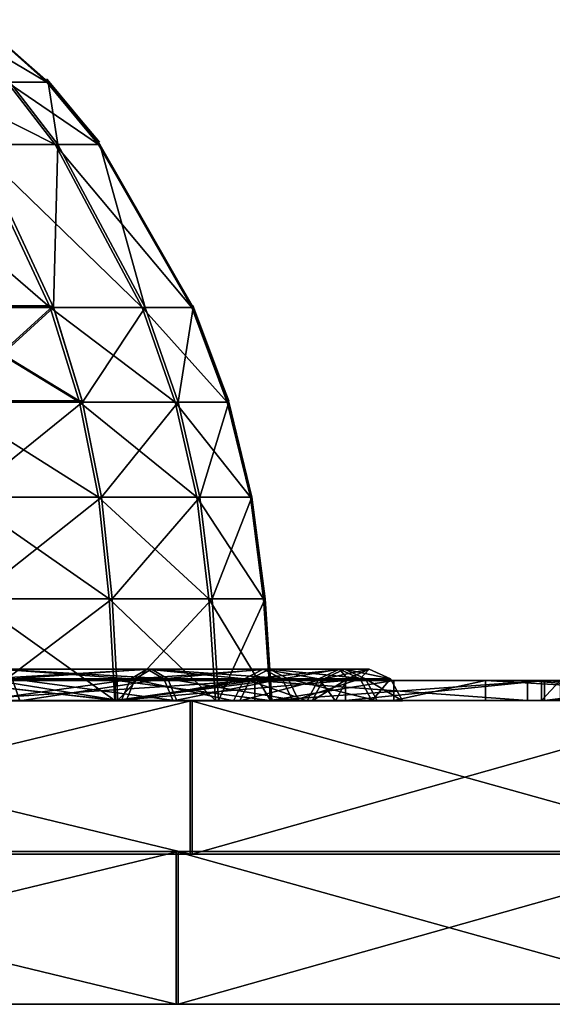
# Model space of a CAD drawing. Units: metres. Extents: x -118 to 45, y -54 to 16.
# Drawn here: x 27 to 33, y -2 to 9 of the extents above; entities that cross this region are included whole.
import ezdxf

# ---------------------------------------------------------------- set-up
doc = ezdxf.new("R2010")
doc.units = ezdxf.units.M

msp = doc.modelspace()

# ---------------------------------------------------------------- linework, layer by layer
for points in [[(27.3812, 8.1741, 0.7683), (26.6131, 8.8584, 0.656), (26.2274, 8.8584, 2.0264)], [(26.9437, 8.1741, 2.3258), (27.3812, 8.1741, 0.7683), (26.2274, 8.8584, 2.0264)], [(27.394, 8.1741, -0.7847), (26.6245, 8.8584, -0.6824), (26.6131, 8.8584, 0.656)], [(27.3812, 8.1741, 0.7683), (27.394, 8.1741, -0.7847), (26.6131, 8.8584, 0.656)], [(27.394, 8.1741, -0.7847), (26.9753, 8.1741, -2.325), (26.6245, 8.8584, -0.6824)], [(27.9552, 7.5159, -0.8633), (27.3878, 8.203, -0.7878), (27.375, 8.203, 0.7714)], [(27.9413, 7.5159, 0.8543), (27.9552, 7.5159, -0.8633), (27.375, 8.203, 0.7714)], [(27.4697, 7.4898, 2.5457), (26.9437, 8.1741, 2.3258), (26.1182, 8.1741, 3.7936)], [(26.5805, 7.4898, 4.1272), (27.4697, 7.4898, 2.5457), (26.1182, 8.1741, 3.7936)], [(27.5021, 7.4898, -2.5428), (26.6209, 7.4898, -4.1064), (26.9753, 8.1741, -2.325)], [(27.9453, 7.4898, 0.8509), (27.3812, 8.1741, 0.7683), (26.9437, 8.1741, 2.3258)], [(27.4697, 7.4898, 2.5457), (27.9453, 7.4898, 0.8509), (26.9437, 8.1741, 2.3258)], [(27.5021, 7.4898, -2.5428), (26.9753, 8.1741, -2.325), (27.394, 8.1741, -0.7847)], [(27.9591, 7.4898, -0.8598), (27.394, 8.1741, -0.7847), (27.3812, 8.1741, 0.7683)], [(27.9453, 7.4898, 0.8509), (27.9591, 7.4898, -0.8598), (27.3812, 8.1741, 0.7683)], [(27.9591, 7.4898, -0.8598), (27.5021, 7.4898, -2.5428), (27.394, 8.1741, -0.7847)], [(27.4182, 5.7061, 4.7318), (26.5805, 7.4898, 4.1272), (25.3506, 7.4898, 5.4845)], [(26.0343, 5.7061, 6.2591), (27.4182, 5.7061, 4.7318), (25.3506, 7.4898, 5.4845)], [(27.4546, 5.7061, -4.7165), (26.0606, 5.7061, -6.2149), (26.6209, 7.4898, -4.1064)], [(28.4228, 5.7061, 2.9441), (27.4697, 7.4898, 2.5457), (26.5805, 7.4898, 4.1272)], [(27.4182, 5.7061, 4.7318), (28.4228, 5.7061, 2.9441), (26.5805, 7.4898, 4.1272)], [(27.4546, 5.7061, -4.7165), (26.6209, 7.4898, -4.1064), (27.5021, 7.4898, -2.5428)], [(28.4569, 5.7061, -2.9376), (27.4546, 5.7061, -4.7165), (27.5021, 7.4898, -2.5428)], [(28.9675, 5.7061, 1.0004), (27.9453, 7.4898, 0.8509), (27.4697, 7.4898, 2.5457)], [(28.4228, 5.7061, 2.9441), (28.9675, 5.7061, 1.0004), (27.4697, 7.4898, 2.5457)], [(28.4569, 5.7061, -2.9376), (27.5021, 7.4898, -2.5428), (27.9591, 7.4898, -0.8598)], [(28.9832, 5.7061, -0.996), (27.9591, 7.4898, -0.8598), (27.9453, 7.4898, 0.8509)], [(28.9675, 5.7061, 1.0004), (28.9832, 5.7061, -0.996), (27.9453, 7.4898, 0.8509)], [(28.9832, 5.7061, -0.996), (28.4569, 5.7061, -2.9376), (27.9591, 7.4898, -0.8598)], [(27.7325, 4.6824, 4.9819), (27.4121, 5.7251, 4.7507), (26.0226, 5.7251, 6.2842)], [(26.284, 4.6824, 6.5803), (27.7325, 4.6824, 4.9819), (26.0226, 5.7251, 6.2842)], [(26.3043, 4.6824, -6.5413), (26.0491, 5.7251, -6.2398), (27.4487, 5.7251, -4.7354)], [(27.7675, 4.6824, -4.9686), (26.3043, 4.6824, -6.5413), (27.4487, 5.7251, -4.7354)], [(29.375, 4.6824, -1.0521), (28.9834, 5.7251, -1), (28.9676, 5.7251, 1.0044)], [(29.3585, 4.6824, 1.0616), (29.375, 4.6824, -1.0521), (28.9676, 5.7251, 1.0044)], [(27.7373, 4.6676, 4.962), (27.4182, 5.7061, 4.7318), (26.0343, 5.7061, 6.2591)], [(26.2946, 4.6676, 6.5541), (27.7373, 4.6676, 4.962), (26.0343, 5.7061, 6.2591)], [(26.3148, 4.6676, -6.5152), (26.0606, 5.7061, -6.2149), (27.4546, 5.7061, -4.7165)], [(27.7722, 4.6676, -4.9488), (26.3148, 4.6676, -6.5152), (27.4546, 5.7061, -4.7165)], [(28.7859, 4.6676, 3.0959), (28.4228, 5.7061, 2.9441), (27.4182, 5.7061, 4.7318)], [(27.7373, 4.6676, 4.962), (28.7859, 4.6676, 3.0959), (27.4182, 5.7061, 4.7318)], [(27.7722, 4.6676, -4.9488), (27.4546, 5.7061, -4.7165), (28.4569, 5.7061, -2.9376)], [(28.8205, 4.6676, -3.0879), (27.7722, 4.6676, -4.9488), (28.4569, 5.7061, -2.9376)], [(29.3568, 4.6676, 1.0573), (28.9675, 5.7061, 1.0004), (28.4228, 5.7061, 2.9441)], [(28.7859, 4.6676, 3.0959), (29.3568, 4.6676, 1.0573), (28.4228, 5.7061, 2.9441)], [(28.8205, 4.6676, -3.0879), (28.4569, 5.7061, -2.9376), (28.9832, 5.7061, -0.996)], [(29.3733, 4.6676, -1.0479), (28.8205, 4.6676, -3.0879), (28.9832, 5.7061, -0.996)], [(29.3733, 4.6676, -1.0479), (28.9832, 5.7061, -0.996), (28.9675, 5.7061, 1.0004)], [(29.3568, 4.6676, 1.0573), (29.3733, 4.6676, -1.0479), (28.9675, 5.7061, 1.0004)], [(27.9448, 3.629, 5.1118), (27.7373, 4.6676, 4.962), (26.2946, 4.6676, 6.5541)], [(26.464, 3.629, 6.746), (27.9448, 3.629, 5.1118), (26.2946, 4.6676, 6.5541)], [(26.4802, 3.629, -6.7105), (26.3148, 4.6676, -6.5152), (27.7722, 4.6676, -4.9488)], [(27.9788, 3.629, -5.0999), (26.4802, 3.629, -6.7105), (27.7722, 4.6676, -4.9488)], [(29.022, 3.629, 3.1946), (28.7859, 4.6676, 3.0959), (27.7373, 4.6676, 4.962)], [(27.9448, 3.629, 5.1118), (29.022, 3.629, 3.1946), (27.7373, 4.6676, 4.962)], [(27.9788, 3.629, -5.0999), (27.7722, 4.6676, -4.9488), (28.8205, 4.6676, -3.0879)], [(29.057, 3.629, -3.1857), (27.9788, 3.629, -5.0999), (28.8205, 4.6676, -3.0879)], [(29.6101, 3.629, 1.0944), (29.3568, 4.6676, 1.0573), (28.7859, 4.6676, 3.0959)], [(29.022, 3.629, 3.1946), (29.6101, 3.629, 1.0944), (28.7859, 4.6676, 3.0959)], [(29.057, 3.629, -3.1857), (28.8205, 4.6676, -3.0879), (29.3733, 4.6676, -1.0479)], [(29.627, 3.629, -1.0816), (29.057, 3.629, -3.1857), (29.3733, 4.6676, -1.0479)], [(29.627, 3.629, -1.0816), (29.3733, 4.6676, -1.0479), (29.3568, 4.6676, 1.0573)], [(29.6101, 3.629, 1.0944), (29.627, 3.629, -1.0816), (29.3568, 4.6676, 1.0573)], [(28.0625, 2.5145, 5.1968), (27.9448, 3.629, 5.1118), (26.464, 3.629, 6.746)], [(26.56, 2.5145, 6.8548), (28.0625, 2.5145, 5.1968), (26.464, 3.629, 6.746)], [(26.574, 2.5145, -6.8213), (26.4802, 3.629, -6.7105), (27.9788, 3.629, -5.0999)], [(28.0959, 2.5145, -5.1856), (26.574, 2.5145, -6.8213), (27.9788, 3.629, -5.0999)], [(29.1559, 2.5145, 3.2506), (29.022, 3.629, 3.1946), (27.9448, 3.629, 5.1118)], [(28.0625, 2.5145, 5.1968), (29.1559, 2.5145, 3.2506), (27.9448, 3.629, 5.1118)], [(28.0959, 2.5145, -5.1856), (27.9788, 3.629, -5.0999), (29.057, 3.629, -3.1857)], [(29.1911, 2.5145, -3.2411), (28.0959, 2.5145, -5.1856), (29.057, 3.629, -3.1857)], [(29.7537, 2.5145, 1.1154), (29.6101, 3.629, 1.0944), (29.022, 3.629, 3.1946)], [(29.1559, 2.5145, 3.2506), (29.7537, 2.5145, 1.1154), (29.022, 3.629, 3.1946)], [(29.1911, 2.5145, -3.2411), (29.057, 3.629, -3.1857), (29.627, 3.629, -1.0816)], [(29.7709, 2.5145, -1.1007), (29.1911, 2.5145, -3.2411), (29.627, 3.629, -1.0816)], [(29.7709, 2.5145, -1.1007), (29.627, 3.629, -1.0816), (29.6101, 3.629, 1.0944)], [(29.7537, 2.5145, 1.1154), (29.7709, 2.5145, -1.1007), (29.6101, 3.629, 1.0944)], [(28.1245, 1.4, 5.2415), (28.0625, 2.5145, 5.1968), (26.56, 2.5145, 6.8548)], [(26.6106, 1.4, 6.9121), (28.1245, 1.4, 5.2415), (26.56, 2.5145, 6.8548)], [(26.6234, 1.4, -6.8796), (26.574, 2.5145, -6.8213), (28.0959, 2.5145, -5.1856)], [(28.1575, 1.4, -5.2307), (26.6234, 1.4, -6.8796), (28.0959, 2.5145, -5.1856)], [(29.2264, 1.4, 3.2801), (29.1559, 2.5145, 3.2506), (28.0625, 2.5145, 5.1968)], [(28.1245, 1.4, 5.2415), (29.2264, 1.4, 3.2801), (28.0625, 2.5145, 5.1968)], [(28.1575, 1.4, -5.2307), (28.0959, 2.5145, -5.1856), (29.1911, 2.5145, -3.2411)], [(29.2617, 1.4, -3.2703), (28.1575, 1.4, -5.2307), (29.1911, 2.5145, -3.2411)], [(29.8293, 1.4, 1.1265), (29.7537, 2.5145, 1.1154), (29.1559, 2.5145, 3.2506)], [(29.2264, 1.4, 3.2801), (29.8293, 1.4, 1.1265), (29.1559, 2.5145, 3.2506)], [(29.2617, 1.4, -3.2703), (29.1911, 2.5145, -3.2411), (29.7709, 2.5145, -1.1007)], [(29.8466, 1.4, -1.1108), (29.2617, 1.4, -3.2703), (29.7709, 2.5145, -1.1007)], [(29.8466, 1.4, -1.1108), (29.7709, 2.5145, -1.1007), (29.7537, 2.5145, 1.1154)], [(29.8293, 1.4, 1.1265), (29.8466, 1.4, -1.1108), (29.7537, 2.5145, 1.1154)], [(26.7, 1.6384, 7.7349), (28.2984, 1.6384, 6.1295), (26.8494, 1.7443, 7.9158)], [(26.7106, 1.6384, -7.6293), (26.8554, 1.7443, -7.8139), (28.5259, 1.7443, -6.2168)], [(28.3477, 1.6384, -6.0642), (26.7106, 1.6384, -7.6293), (28.5259, 1.7443, -6.2168)], [(26.8494, 1.7443, 7.9158), (28.48, 1.7443, 6.2781), (26.9989, 1.6384, 8.0966)], [(28.2984, 1.6384, 6.1295), (28.48, 1.7443, 6.2781), (26.8494, 1.7443, 7.9158)], [(26.8554, 1.7443, -7.8139), (27.0003, 1.6384, -7.9984), (28.7041, 1.6384, -6.3694)], [(28.5259, 1.7443, -6.2168), (26.8554, 1.7443, -7.8139), (28.7041, 1.6384, -6.3694)], [(28.48, 1.7443, 6.2781), (28.6616, 1.6384, 6.4268), (26.9989, 1.6384, 8.0966)], [(28.2984, 1.6384, 6.1295), (29.5437, 1.6384, 4.2543), (28.48, 1.7443, 6.2781)], [(28.3477, 1.6384, -6.0642), (28.5259, 1.7443, -6.2168), (29.8181, 1.7443, -4.3409)], [(29.6115, 1.6384, -4.2297), (28.3477, 1.6384, -6.0642), (29.8181, 1.7443, -4.3409)], [(28.48, 1.7443, 6.2781), (29.7514, 1.7443, 4.3634), (28.6616, 1.6384, 6.4268)], [(29.5437, 1.6384, 4.2543), (29.7514, 1.7443, 4.3634), (28.48, 1.7443, 6.2781)], [(28.5259, 1.7443, -6.2168), (28.7041, 1.6384, -6.3694), (30.0247, 1.6384, -4.4522)], [(29.8181, 1.7443, -4.3409), (28.5259, 1.7443, -6.2168), (30.0247, 1.6384, -4.4522)], [(29.7514, 1.7443, 4.3634), (29.9591, 1.6384, 4.4726), (28.6616, 1.6384, 6.4268)], [(29.5437, 1.6384, 4.2543), (30.3604, 1.6384, 2.1826), (29.7514, 1.7443, 4.3634)], [(29.6115, 1.6384, -4.2297), (29.8181, 1.7443, -4.3409), (30.6427, 1.7443, -2.2504)], [(30.4155, 1.6384, -2.1919), (29.6115, 1.6384, -4.2297), (30.6427, 1.7443, -2.2504)], [(29.7514, 1.7443, 4.3634), (30.5869, 1.7443, 2.2436), (29.9591, 1.6384, 4.4726)], [(30.3604, 1.6384, 2.1826), (30.5869, 1.7443, 2.2436), (29.7514, 1.7443, 4.3634)], [(29.8181, 1.7443, -4.3409), (30.0247, 1.6384, -4.4522), (30.8699, 1.6384, -2.309)], [(30.6427, 1.7443, -2.2504), (29.8181, 1.7443, -4.3409), (30.8699, 1.6384, -2.309)], [(30.5869, 1.7443, 2.2436), (30.8135, 1.6384, 2.3046), (29.9591, 1.6384, 4.4726)], [(30.3604, 1.6384, 2.1826), (30.6754, 1.6384, -0.0136), (30.5869, 1.7443, 2.2436)], [(30.4155, 1.6384, -2.1919), (30.6427, 1.7443, -2.2504), (30.91, 1.7443, -0.0094)], [(30.6754, 1.6384, -0.0136), (30.4155, 1.6384, -2.1919), (30.91, 1.7443, -0.0094)], [(30.5869, 1.7443, 2.2436), (30.91, 1.7443, -0.0094), (30.8135, 1.6384, 2.3046)], [(30.6754, 1.6384, -0.0136), (30.91, 1.7443, -0.0094), (30.5869, 1.7443, 2.2436)], [(30.6427, 1.7443, -2.2504), (30.8699, 1.6384, -2.309), (31.1446, 1.6384, -0.0052)], [(30.91, 1.7443, -0.0094), (30.6427, 1.7443, -2.2504), (31.1446, 1.6384, -0.0052)], [(30.91, 1.7443, -0.0094), (31.1446, 1.6384, -0.0052), (30.8135, 1.6384, 2.3046)], [(26.9989, 1.6384, 8.0966), (27.0832, 1.3963, 8.1985), (25.11, 1.3963, 9.5274)], [(25.3383, 1.6205, 16.6055), (26.3549, 1.6205, 19.658), (28.13, 1.6205, 15.3037)], [(28.13, 1.6205, 15.3037), (26.2085, 1.6205, 11.7705), (25.3383, 1.6205, 16.6055)], [(26.2085, 1.6205, 11.7705), (28.13, 1.6205, 15.3037), (28.13, 1.4, 15.3037)], [(26.2085, 1.4, 11.7705), (26.2085, 1.6205, 11.7705), (28.13, 1.4, 15.3037)], [(28.1492, 1.4, -10.4116), (28.1492, 1.6205, -10.4116), (26.2086, 1.6205, -11.7705)], [(28.1492, 1.4, -10.4116), (26.2086, 1.6205, -11.7705), (26.2086, 1.4, -11.7705)], [(26.2086, 1.6205, -11.7705), (28.13, 1.6205, -15.3037), (28.13, 1.4, -15.3037)], [(26.2086, 1.4, -11.7705), (26.2086, 1.6205, -11.7705), (28.13, 1.4, -15.3037)], [(28.1492, 1.6205, -10.4116), (30.6532, 1.6205, -13.5369), (26.2086, 1.6205, -11.7705)], [(26.2086, 1.6205, -11.7705), (30.6532, 1.6205, -13.5369), (28.13, 1.6205, -15.3037)], [(29.6598, 1.6205, 18.1169), (26.3549, 1.6205, 19.658), (26.3549, 1.4, 19.658)], [(29.6598, 1.4, 18.1169), (29.6598, 1.6205, 18.1169), (26.3549, 1.4, 19.658)], [(26.3549, 1.6205, 19.658), (29.6598, 1.6205, 18.1169), (28.13, 1.6205, 15.3037)], [(26.6157, 1.3963, 7.633), (28.1961, 1.3963, 6.0458), (26.7, 1.6384, 7.7349)], [(26.6289, 1.3963, -7.5253), (26.7106, 1.6384, -7.6293), (28.3477, 1.6384, -6.0642)], [(28.2473, 1.3963, -5.9782), (26.6289, 1.3963, -7.5253), (28.3477, 1.6384, -6.0642)], [(28.1961, 1.3963, 6.0458), (28.2984, 1.6384, 6.1295), (26.7, 1.6384, 7.7349)], [(26.9989, 1.6384, 8.0966), (28.6616, 1.6384, 6.4268), (27.0832, 1.3963, 8.1985)], [(27.0003, 1.6384, -7.9984), (27.0819, 1.3963, -8.1024), (28.8045, 1.3963, -6.4554)], [(28.7041, 1.6384, -6.3694), (27.0003, 1.6384, -7.9984), (28.8045, 1.3963, -6.4554)], [(28.6616, 1.6384, 6.4268), (28.7639, 1.3963, 6.5105), (27.0832, 1.3963, 8.1985)], [(28.13, 1.4, 15.3037), (28.13, 1.6205, 15.3037), (29.6598, 1.6205, 18.1169)], [(28.13, 1.4, 15.3037), (29.6598, 1.6205, 18.1169), (29.6598, 1.4, 18.1169)], [(28.13, 1.4, -15.3037), (28.13, 1.6205, -15.3037), (29.6598, 1.6205, -18.1169)], [(28.13, 1.4, -15.3037), (29.6598, 1.6205, -18.1169), (29.6598, 1.4, -18.1169)], [(32.6469, 1.6205, -16.0254), (28.13, 1.6205, -15.3037), (30.6532, 1.6205, -13.5369)], [(29.6598, 1.6205, -18.1169), (28.13, 1.6205, -15.3037), (32.6469, 1.6205, -16.0254)], [(29.8245, 1.4, -8.7364), (29.8245, 1.6205, -8.7364), (28.1492, 1.6205, -10.4116)], [(29.8245, 1.4, -8.7364), (28.1492, 1.6205, -10.4116), (28.1492, 1.4, -10.4116)], [(28.1492, 1.4, 10.4116), (28.1492, 1.6205, 10.4116), (29.8245, 1.6205, 8.7364)], [(28.1492, 1.4, 10.4116), (29.8245, 1.6205, 8.7364), (29.8245, 1.4, 8.7364)], [(30.6532, 1.6205, 13.5369), (28.1492, 1.6205, 10.4116), (28.1492, 1.4, 10.4116)], [(30.6532, 1.4, 13.5369), (30.6532, 1.6205, 13.5369), (28.1492, 1.4, 10.4116)], [(28.1492, 1.6205, 10.4116), (30.6532, 1.6205, 13.5369), (29.8245, 1.6205, 8.7364)], [(29.8245, 1.6205, -8.7364), (32.8313, 1.6205, -11.3588), (28.1492, 1.6205, -10.4116)], [(32.8313, 1.6205, -11.3588), (30.6532, 1.6205, -13.5369), (28.1492, 1.6205, -10.4116)], [(28.1961, 1.3963, 6.0458), (29.4266, 1.3963, 4.1928), (28.2984, 1.6384, 6.1295)], [(28.2473, 1.3963, -5.9782), (28.3477, 1.6384, -6.0642), (29.6115, 1.6384, -4.2297)], [(29.4951, 1.3963, -4.1671), (28.2473, 1.3963, -5.9782), (29.6115, 1.6384, -4.2297)], [(29.4266, 1.3963, 4.1928), (29.5437, 1.6384, 4.2543), (28.2984, 1.6384, 6.1295)], [(28.6616, 1.6384, 6.4268), (29.9591, 1.6384, 4.4726), (28.7639, 1.3963, 6.5105)], [(28.7041, 1.6384, -6.3694), (28.8045, 1.3963, -6.4554), (30.1412, 1.3963, -4.5148)], [(30.0247, 1.6384, -4.4522), (28.7041, 1.6384, -6.3694), (30.1412, 1.3963, -4.5148)], [(29.9591, 1.6384, 4.4726), (30.0761, 1.3963, 4.534), (28.7639, 1.3963, 6.5105)], [(29.4266, 1.3963, 4.1928), (30.2327, 1.3963, 2.1482), (29.5437, 1.6384, 4.2543)], [(29.4951, 1.3963, -4.1671), (29.6115, 1.6384, -4.2297), (30.4155, 1.6384, -2.1919)], [(30.2874, 1.3963, -2.1589), (29.4951, 1.3963, -4.1671), (30.4155, 1.6384, -2.1919)], [(30.2327, 1.3963, 2.1482), (30.3604, 1.6384, 2.1826), (29.5437, 1.6384, 4.2543)], [(29.6598, 1.6205, -18.1169), (32.6469, 1.6205, -16.0254), (32.6469, 1.4, -16.0254)], [(29.6598, 1.4, -18.1169), (29.6598, 1.6205, -18.1169), (32.6469, 1.4, -16.0254)], [(29.8245, 1.4, 8.7364), (29.8245, 1.6205, 8.7364), (31.1833, 1.6205, 6.7957)], [(29.8245, 1.4, 8.7364), (31.1833, 1.6205, 6.7957), (31.1833, 1.4, 6.7957)], [(32.8313, 1.6205, -11.3588), (29.8245, 1.6205, -8.7364), (29.8245, 1.4, -8.7364)], [(32.8313, 1.4, -11.3588), (32.8313, 1.6205, -11.3588), (29.8245, 1.4, -8.7364)], [(30.6532, 1.6205, 13.5369), (32.8313, 1.6205, 11.3588), (29.8245, 1.6205, 8.7364)], [(29.8245, 1.6205, 8.7364), (32.8313, 1.6205, 11.3588), (31.1833, 1.6205, 6.7957)], [(29.9591, 1.6384, 4.4726), (30.8135, 1.6384, 2.3046), (30.0761, 1.3963, 4.534)], [(30.0247, 1.6384, -4.4522), (30.1412, 1.3963, -4.5148), (30.9979, 1.3963, -2.3419)], [(30.8699, 1.6384, -2.309), (30.0247, 1.6384, -4.4522), (30.9979, 1.3963, -2.3419)], [(30.8135, 1.6384, 2.3046), (30.9411, 1.3963, 2.339), (30.0761, 1.3963, 4.534)], [(30.2327, 1.3963, 2.1482), (30.5432, 1.3963, -0.0159), (30.3604, 1.6384, 2.1826)], [(30.2874, 1.3963, -2.1589), (30.4155, 1.6384, -2.1919), (30.6754, 1.6384, -0.0136)], [(30.5432, 1.3963, -0.0159), (30.2874, 1.3963, -2.1589), (30.6754, 1.6384, -0.0136)], [(30.5432, 1.3963, -0.0159), (30.6754, 1.6384, -0.0136), (30.3604, 1.6384, 2.1826)], [(32.8313, 1.6205, 11.3588), (30.6532, 1.6205, 13.5369), (30.6532, 1.4, 13.5369)], [(32.8313, 1.4, 11.3588), (32.8313, 1.6205, 11.3588), (30.6532, 1.4, 13.5369)], [(32.8313, 1.6205, -11.3588), (35.2254, 1.6205, -13.4469), (30.6532, 1.6205, -13.5369)], [(35.2254, 1.6205, -13.4469), (32.6469, 1.6205, -16.0254), (30.6532, 1.6205, -13.5369)], [(30.8135, 1.6384, 2.3046), (31.1446, 1.6384, -0.0052), (30.9411, 1.3963, 2.339)], [(30.8699, 1.6384, -2.309), (30.9979, 1.3963, -2.3419), (31.2768, 1.3963, -0.0028)], [(31.1446, 1.6384, -0.0052), (30.8699, 1.6384, -2.309), (31.2768, 1.3963, -0.0028)], [(31.1446, 1.6384, -0.0052), (31.2768, 1.3963, -0.0028), (30.9411, 1.3963, 2.339)], [(31.1833, 1.4, 6.7957), (31.1833, 1.6205, 6.7957), (32.1846, 1.6205, 4.6485)], [(31.1833, 1.4, 6.7957), (32.1846, 1.6205, 4.6485), (32.1846, 1.4, 4.6485)], [(31.1833, 1.6205, 6.7957), (32.8313, 1.6205, 11.3588), (34.5981, 1.6205, 8.8356)], [(32.1846, 1.6205, 4.6485), (31.1833, 1.6205, 6.7957), (34.5981, 1.6205, 8.8356)], [(32.1846, 1.6205, 4.6485), (35.8999, 1.6205, 6.0439), (35.8999, 1.4, 6.0439)], [(32.1846, 1.4, 4.6485), (32.1846, 1.6205, 4.6485), (35.8999, 1.4, 6.0439)], [(32.1846, 1.6205, 4.6485), (34.5981, 1.6205, 8.8356), (35.8999, 1.6205, 6.0439)], [(32.6469, 1.6205, -16.0254), (35.2254, 1.6205, -13.4469), (35.2254, 1.4, -13.4469)], [(32.6469, 1.4, -16.0254), (32.6469, 1.6205, -16.0254), (35.2254, 1.4, -13.4469)], [(32.7978, 1.4, 2.3601), (32.7978, 1.6205, 2.3601), (33.0043, 1.6205)], [(32.7978, 1.4, 2.3601), (33.0043, 1.6205), (33.0043, 1.4)], [(36.6971, 1.4, 3.0686), (36.6971, 1.6205, 3.0686), (32.7978, 1.6205, 2.3601)], [(36.6971, 1.4, 3.0686), (32.7978, 1.6205, 2.3601), (32.7978, 1.4, 2.3601)], [(33.0043, 1.6205), (32.7978, 1.6205, 2.3601), (36.6971, 1.6205, 3.0686)], [(34.5981, 1.6205, 8.8356), (32.8313, 1.6205, 11.3588), (32.8313, 1.4, 11.3588)], [(34.5981, 1.4, 8.8356), (34.5981, 1.6205, 8.8356), (32.8313, 1.4, 11.3588)], [(35.2254, 1.6205, -13.4469), (32.8313, 1.6205, -11.3588), (32.8313, 1.4, -11.3588)], [(35.2254, 1.4, -13.4469), (35.2254, 1.6205, -13.4469), (32.8313, 1.4, -11.3588)], [(21.9905, 1.4003, -23.6607), (28.9486, 1.4003, -21.0359), (28.9486, -0.284, -21.0359)], [(21.9905, -0.284, -23.6607), (21.9905, 1.4003, -23.6607), (28.9486, -0.284, -21.0359)], [(22.0156, 1.4003, 23.682), (28.9486, 1.4003, -21.0359), (21.9905, 1.4003, -23.6607)], [(28.9707, 1.4003, 21.0926), (22.0156, 1.4003, 23.682), (22.0156, -0.284, 23.682)], [(28.9707, -0.284, 21.0926), (28.9707, 1.4003, 21.0926), (22.0156, -0.284, 23.682)], [(22.0156, 1.4003, 23.682), (28.9707, 1.4003, 21.0926), (28.9486, 1.4003, -21.0359)], [(28.13, 1.4, 15.3037), (26.3549, 1.4, 19.658), (25.3383, 1.4, 16.6055)], [(25.3383, 1.4, 16.6055), (26.2085, 1.4, 11.7705), (28.13, 1.4, 15.3037)], [(26.2086, 1.4, -11.7705), (30.6532, 1.4, -13.5369), (28.1492, 1.4, -10.4116)], [(28.13, 1.4, -15.3037), (30.6532, 1.4, -13.5369), (26.2086, 1.4, -11.7705)], [(28.13, 1.4, 15.3037), (29.6598, 1.4, 18.1169), (26.3549, 1.4, 19.658)], [(30.6532, 1.4, -13.5369), (28.13, 1.4, -15.3037), (32.6469, 1.4, -16.0254)], [(32.6469, 1.4, -16.0254), (28.13, 1.4, -15.3037), (29.6598, 1.4, -18.1169)], [(29.8245, 1.4, 8.7364), (30.6532, 1.4, 13.5369), (28.1492, 1.4, 10.4116)], [(28.1492, 1.4, -10.4116), (32.8313, 1.4, -11.3588), (29.8245, 1.4, -8.7364)], [(28.1492, 1.4, -10.4116), (30.6532, 1.4, -13.5369), (32.8313, 1.4, -11.3588)], [(28.9486, 1.4003, -21.0359), (34.9819, 1.4003, -16.699), (34.9819, -0.284, -16.699)], [(28.9486, -0.284, -21.0359), (28.9486, 1.4003, -21.0359), (34.9819, -0.284, -16.699)], [(28.9707, 1.4003, 21.0926), (34.9819, 1.4003, -16.699), (28.9486, 1.4003, -21.0359)], [(34.9312, 1.4003, 16.663), (28.9707, 1.4003, 21.0926), (28.9707, -0.284, 21.0926)], [(34.9312, -0.284, 16.663), (34.9312, 1.4003, 16.663), (28.9707, -0.284, 21.0926)], [(34.9312, 1.4003, 16.663), (34.9819, 1.4003, -16.699), (28.9707, 1.4003, 21.0926)], [(29.8245, 1.4, 8.7364), (32.8313, 1.4, 11.3588), (30.6532, 1.4, 13.5369)], [(31.1833, 1.4, 6.7957), (32.8313, 1.4, 11.3588), (29.8245, 1.4, 8.7364)], [(30.6532, 1.4, -13.5369), (35.2254, 1.4, -13.4469), (32.8313, 1.4, -11.3588)], [(30.6532, 1.4, -13.5369), (32.6469, 1.4, -16.0254), (35.2254, 1.4, -13.4469)], [(34.5981, 1.4, 8.8356), (32.8313, 1.4, 11.3588), (31.1833, 1.4, 6.7957)], [(34.5981, 1.4, 8.8356), (31.1833, 1.4, 6.7957), (32.1846, 1.4, 4.6485)], [(35.8999, 1.4, 6.0439), (34.5981, 1.4, 8.8356), (32.1846, 1.4, 4.6485)], [(36.6971, 1.4, 3.0686), (32.7978, 1.4, 2.3601), (33.0043, 1.4)], [(21.8819, -0.2533, -23.5133), (28.7967, -0.2533, -20.9047), (28.7967, -1.927, -20.9047)], [(21.8819, -1.927, -23.5133), (21.8819, -0.2533, -23.5133), (28.7967, -1.927, -20.9047)], [(28.8186, -0.2533, 20.9612), (21.9069, -0.2533, 23.5345), (21.9069, -1.927, 23.5345)], [(28.8186, -1.927, 20.9612), (28.8186, -0.2533, 20.9612), (21.9069, -1.927, 23.5345)], [(21.9905, -0.284, -23.6607), (28.9486, -0.284, -21.0359), (22.0156, -0.284, 23.682)], [(28.9486, -0.284, -21.0359), (28.9707, -0.284, 21.0926), (22.0156, -0.284, 23.682)], [(28.7967, -0.2533, -20.9047), (34.7923, -0.2533, -16.5949), (34.7923, -1.927, -16.5949)], [(28.7967, -1.927, -20.9047), (28.7967, -0.2533, -20.9047), (34.7923, -1.927, -16.5949)], [(34.7419, -0.2533, 16.5592), (28.8186, -0.2533, 20.9612), (28.8186, -1.927, 20.9612)], [(34.7419, -1.927, 16.5592), (34.7419, -0.2533, 16.5592), (28.8186, -1.927, 20.9612)], [(28.9486, -0.284, -21.0359), (34.9819, -0.284, -16.699), (28.9707, -0.284, 21.0926)], [(34.9819, -0.284, -16.699), (34.9312, -0.284, 16.663), (28.9707, -0.284, 21.0926)]]:
    msp.add_3dface(points)

doc.saveas('drawing.dxf')
